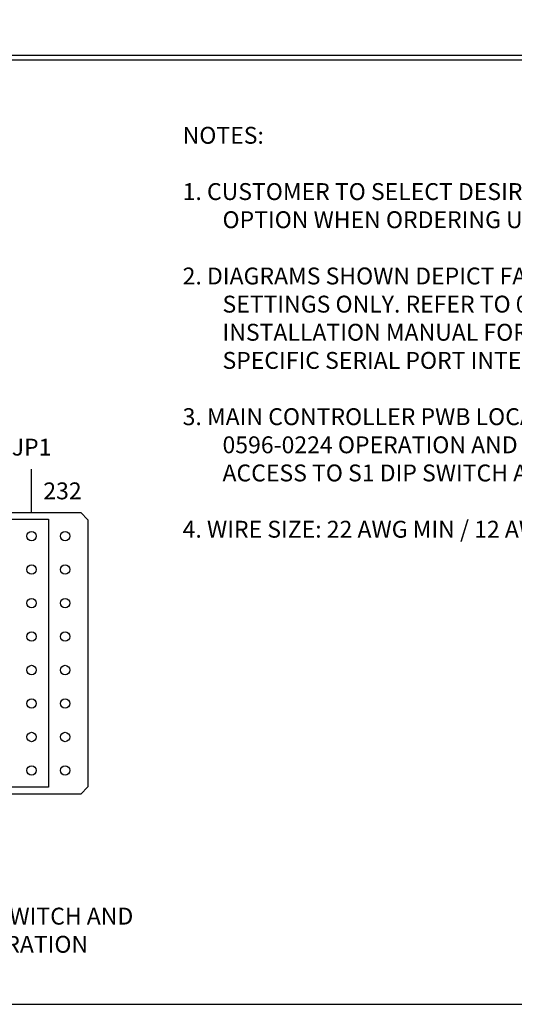
# Model space of a CAD drawing. Extents: x 0 to 70.1, y 0 to 44.
# Drawn here: x 21.6 to 26.8, y 22.7 to 33.2 of the extents above; entities that cross this region are included whole.
import ezdxf
from ezdxf.enums import TextEntityAlignment as Align

# ---------------------------------------------------------------- set-up
doc = ezdxf.new("R2010")
doc.units = 0
doc.header["$LTSCALE"] = 0.25
doc.header["$MEASUREMENT"] = 0
doc.layers.get('0').update_dxf_attribs({"linetype": 'CONTINUOUS'})
doc.layers.add('FOMAT', color=6, linetype='CONTINUOUS')
doc.layers.add('TEXT', color=7, linetype='CONTINUOUS')
doc.styles.add('RD25', font='ROMAND.shx', dxfattribs={"height": 0.25})
doc.styles.add('ROMANS', font='ROMANS.SHX')
doc.styles.add('RS10', font='ROMANS.shx', dxfattribs={"height": 0.1})
doc.styles.get("Standard").update_dxf_attribs({"font": 'ROMANS.SHX'})

# ---------------------------------------------------------------- blocks, each defined once
blk = doc.blocks.new('DSHEET2')
at = {"layer": 'FOMAT', "color": 6}
blk.add_lwpolyline([(0.66, 21.29), (0.66, 0.67), (33.34, 0.67), (33.34, 21.29)], close=True, dxfattribs=at)
at = {"layer": 'FOMAT', "color": 7, "style": 'RD25'}
for tag, p in [('DRAWING_NAME', (30.153, 2.488)), ('DRAWING_NAME', (30.153, 2.033)), ('NUMBER', (30.69, 1.254)), ('REV', (32.89, 1.254))]:
    blk.add_attdef(tag, text='', height=0.25, dxfattribs=at).set_placement(p, align=Align.MIDDLE)
at = {"layer": 'FOMAT', "color": 1, "style": 'RS10'}
for tag, p in [('FILE', (28.921, 0.781)), ('2', (32.311, 0.777))]:
    blk.add_attdef(tag, text='', height=0.1, dxfattribs=at).set_placement(p, align=Align.RIGHT)
blk.add_attdef('SCALE', text='', height=0.1, dxfattribs=at).set_placement((30.307, 0.83), align=Align.MIDDLE_LEFT)
blk.add_attdef('XX', text='', height=0.1, dxfattribs=at).set_placement((32.91, 0.83), align=Align.MIDDLE)

msp = doc.modelspace()

# ---------------------------------------------------------------- linework, layer by layer
at = {"layer": 'TEXT'}
for p, q in [((1.2, 32.789), (32.763, 32.789)), ((1.2, 32.739), (32.763, 32.739))]:
    msp.add_line(p, q, dxfattribs=at)
at = {"layer": 'TEXT', "linetype": 'Continuous'}
msp.add_line((21.689, 27.912), (21.689, 28.375), dxfattribs=at)
msp.add_lwpolyline([(21.164, 27.912), (22.214, 27.912), (22.289, 27.837), (22.289, 24.987), (22.214, 24.912), (21.164, 24.912), (21.089, 24.987), (21.089, 27.837)], close=True, dxfattribs=at)
at = {"layer": 'TEXT', "color": 2}
msp.add_lwpolyline([(21.154, 27.841), (21.868, 27.841), (21.868, 24.984), (21.154, 24.984)], close=True, dxfattribs=at)
at = {"layer": 'TEXT'}
for centre in [(21.689, 27.662), (22.046, 27.662), (21.689, 27.305), (22.046, 27.305), (21.689, 26.948), (22.046, 26.948), (21.689, 26.591), (22.046, 26.591), (21.689, 26.234), (22.046, 26.234), (21.689, 25.877), (22.046, 25.877), (21.689, 25.52), (22.046, 25.52), (21.689, 25.163), (22.046, 25.163)]:
    msp.add_circle(centre, 0.05, dxfattribs=at)

# ---------------------------------------------------------------- block references
msp.add_blockref('DSHEET2', (0, 22))

# ---------------------------------------------------------------- texts
at = {"layer": 'TEXT', "linetype": 'Continuous'}
for s, p in [('NOTES:', (23.3, 31.845)), ('1. CUSTOMER TO SELECT DESIRED SERIAL PORT INTERFACE ', (23.3, 31.245)), ('OPTION WHEN ORDERING UNIT.', (23.725, 30.945)), ('2. DIAGRAMS SHOWN DEPICT FACTORY DEFAULT S1 DIP SWITCH ', (23.3, 30.345)), ('SETTINGS ONLY. REFER TO 0596-0224 OPERATION AND ', (23.725, 30.045)), ('INSTALLATION MANUAL FOR DIP SWITCH SETTINGS CONCERNING ', (23.725, 29.745)), ('SPECIFIC SERIAL PORT INTERFACE APPLICATIONS.', (23.725, 29.445)), ('3. MAIN CONTROLLER PWB LOCATED INSIDE UNIT. REFER TO ', (23.3, 28.845)), ('0596-0224 OPERATION AND INSTALLATION MANUAL FOR ', (23.725, 28.545)), ('ACCESS TO S1 DIP SWITCH AND JP1 JUMPER BLOCK.', (23.725, 28.245)), ('4. WIRE SIZE: 22 AWG MIN / 12 AWG MAX.', (23.3, 27.645))]:
    msp.add_text(s, height=0.18, dxfattribs=at).set_placement(p)
at = {"layer": 'TEXT', "style": 'ROMANS'}
msp.add_text('JP1', height=0.18, dxfattribs=at).set_placement((21.689, 28.587), align=Align.MIDDLE)
at = {"layer": 'TEXT'}
msp.add_text('232', height=0.18, dxfattribs=at).set_placement((21.814, 28.144), align=Align.MIDDLE_LEFT)
at = {"layer": 'TEXT', "linetype": 'Continuous', "insert": (20.382, 23.7), "char_height": 0.18, "width": 5.74288, "attachment_point": 2}
msp.add_mtext('{MAIN CONTROLLER PWB DIP SWITCH AND JUMPER BLOCK CONFIGURATION}', dxfattribs=at)

doc.saveas('drawing.dxf')
